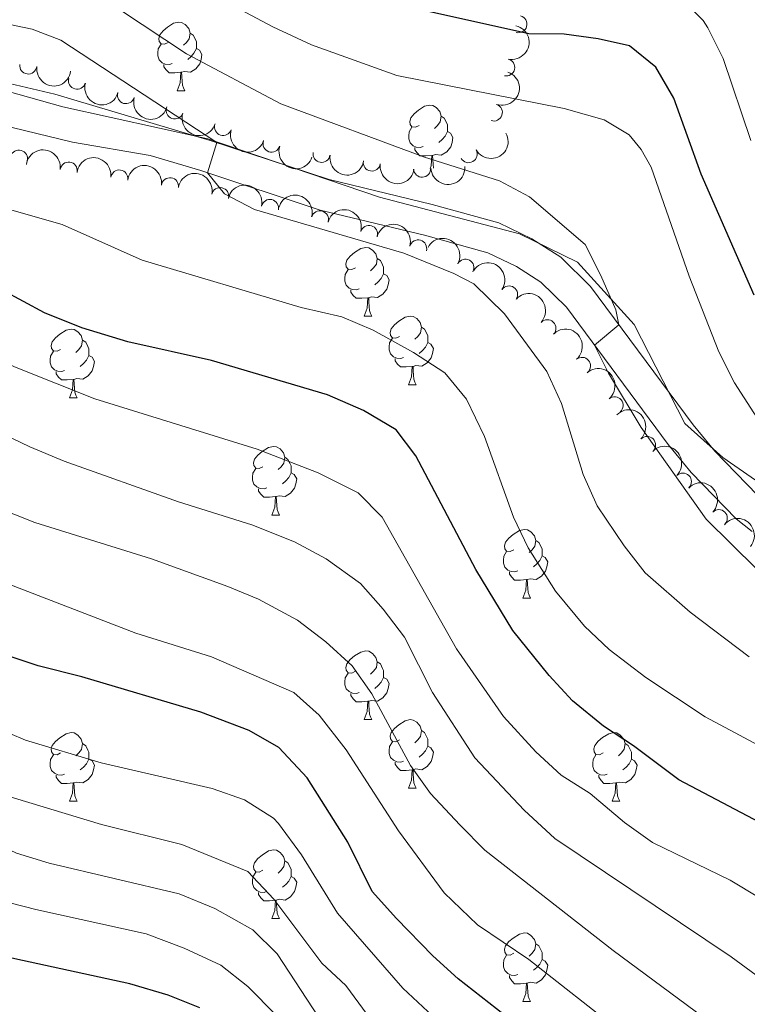
# Model space of a CAD drawing. Units: metres. Extents: x 627442 to 631951, y 713222 to 716275.
# Drawn here: x 628402 to 628508, y 715725 to 715868 of the extents above; entities that cross this region are included whole.
import ezdxf

# ---------------------------------------------------------------- set-up
doc = ezdxf.new("R2010")
doc.units = ezdxf.units.M
doc.header["$MEASUREMENT"] = 0
doc.linetypes.add('DGN Style 3', pattern=[69.15103939816514, 49.39359957011796, -19.75743982804718])
for name, color, linetype, lineweight in [('Carátula', 7, 'Continuous', 5), ('Elementos auxiliares', 7, 'Continuous', 5), ('Entidades rústicas y varios', 7, 'Continuous', 5), ('Otros límites administrativos', 7, 'Continuous', 5), ('Relieve y altimetría', 7, 'Continuous', 5), ('Viales y ferrocarril', 7, 'Continuous', 5)]:
    doc.layers.add(name, color=color, linetype=linetype, lineweight=lineweight)

msp = doc.modelspace()

# ---------------------------------------------------------------- linework, layer by layer
at = {"layer": 'Carátula', "color": 7, "linetype": 'Continuous', "lineweight": 5}
msp.add_3dface([(627497.2, 713221.8500000001), (631951.4199999999, 713305.25), (631895.8200000001, 716274.74), (627441.6000000001, 716191.3400000001)], dxfattribs=at)
at = {"layer": 'Elementos auxiliares', "color": 250, "linetype": 'Continuous', "lineweight": 5}
msp.add_3dface([(628364.24, 713632.02), (628321.53, 715945.3800000001), (631740.8, 716009.4199999999), (631784.6399999999, 713696.06)], dxfattribs=at)
at = {"layer": 'Entidades rústicas y varios', "color": 92, "linetype": 'Continuous', "lineweight": 5}
for p, q in [((628425.1300000001, 715858.0800000001), (628426.25, 715858.0800000001)), ((628452.48, 715825.1300000001), (628453.6000000001, 715825.1300000001)), ((628458.95, 715815.0900000001), (628460.0800000001, 715815.0900000001)), ((628409.3999999999, 715813.19), (628410.52, 715813.19)), ((628438.97, 715796.04), (628440.1000000001, 715796.04)), ((628475.6599999999, 715783.8999999999), (628476.79, 715783.8999999999)), ((628452.48, 715766.1300000001), (628453.6000000001, 715766.1300000001)), ((628458.95, 715756.0900000001), (628460.0800000001, 715756.0900000001)), ((628409.3999999999, 715754.19), (628410.52, 715754.19)), ((628488.72, 715754.19), (628489.8500000001, 715754.19)), ((628438.97, 715737.04), (628440.1000000001, 715737.04)), ((628475.6599999999, 715724.8999999999), (628476.79, 715724.8999999999))]:
    msp.add_line(p, q, dxfattribs=at)
at = {"layer": 'Entidades rústicas y varios', "color": 92, "linetype": 'Continuous', "lineweight": 5, "flags": 128}
for points in [[(628423.8300000001, 715865.1400000001), (628423.3, 715864.8800000001), (628422.77, 715864.94), (628422.5, 715865.3), (628422.45, 715865.73), (628422.6100000001, 715866.25), (628423.0900000001, 715866.8400000001), (628423.72, 715867.3800000001), (628424.6200000001, 715867.96), (628425.3700000001, 715868.1200000001), (628425.79, 715868.06), (628426.3200000001, 715867.75), (628426.8500000001, 715867.1599999999), (628427.01, 715866.52), (628426.8999999999, 715865.6799999999), (628426.48, 715865.1400000001), (628426.06, 715864.72)], [(628427.01, 715866.52), (628427.49, 715866.21), (628427.8, 715865.5700000001), (628427.96, 715865.25), (628427.96, 715864.6699999999), (628427.96, 715864.24), (628427.5900000001, 715863.56), (628427.1699999999, 715863.0800000001), (628426.69, 715862.6599999999)], [(628424.4099999999, 715862.06), (628423.99, 715861.8999999999), (628423.3999999999, 715861.96), (628422.9299999999, 715862.1799999999), (628422.5, 715862.6000000001), (628422.29, 715863.1799999999), (628422.29, 715863.6000000001), (628422.3400000001, 715864.19), (628422.77, 715864.8800000001)], [(628427.96, 715864.24), (628428.4199999999, 715864), (628428.76, 715863.3800000001), (628428.6499999999, 715862.6599999999), (628428.44, 715862.02), (628427.8600000001, 715861.28), (628427.06, 715860.8), (628426.21, 715860.8999999999), (628425.78, 715860.77)], [(628425.6699999999, 715860.77), (628424.78, 715860.6799999999), (628423.94, 715860.6799999999), (628423.51, 715861.1200000001), (628423.19, 715861.5900000001), (628423.19, 715861.8999999999)], [(628425.1300000001, 715858.0800000001), (628425.56, 715859.24), (628425.6699999999, 715860.77), (628425.78, 715860.77), (628425.8200000001, 715860.1799999999), (628425.8500000001, 715859.5), (628425.9199999999, 715858.8800000001), (628426.04, 715858.48), (628426.25, 715858.0800000001)], [(628460.52, 715853), (628459.99, 715852.74), (628459.46, 715852.8), (628459.19, 715853.1599999999), (628459.1399999999, 715853.5900000001), (628459.3, 715854.1100000001), (628459.78, 715854.7), (628460.4099999999, 715855.24), (628461.31, 715855.8200000001), (628462.06, 715855.98), (628462.49, 715855.9199999999), (628463.01, 715855.6100000001), (628463.55, 715855.02), (628463.71, 715854.3800000001), (628463.5900000001, 715853.54), (628463.1699999999, 715853), (628462.75, 715852.5800000001)], [(628463.71, 715854.3800000001), (628464.1799999999, 715854.0700000001), (628464.49, 715853.4299999999), (628464.6499999999, 715853.1100000001), (628464.6499999999, 715852.53), (628464.6499999999, 715852.1000000001), (628464.29, 715851.4199999999), (628463.8700000001, 715850.94), (628463.3899999999, 715850.52)], [(628461.1100000001, 715849.9199999999), (628460.6799999999, 715849.76), (628460.0900000001, 715849.8200000001), (628459.6200000001, 715850.04), (628459.19, 715850.46), (628458.98, 715851.04), (628458.98, 715851.46), (628459.03, 715852.05), (628459.46, 715852.74)], [(628464.6499999999, 715852.1000000001), (628465.1100000001, 715851.8600000001), (628465.45, 715851.24), (628465.3500000001, 715850.52), (628465.1300000001, 715849.8800000001), (628464.55, 715849.1400000001), (628463.75, 715848.6599999999), (628462.9099999999, 715848.76), (628462.47, 715848.6300000001)], [(628462.3700000001, 715848.6300000001), (628461.47, 715848.54), (628460.6300000001, 715848.54), (628460.21, 715848.98), (628459.8899999999, 715849.45), (628459.8899999999, 715849.76)], [(628462.1100000001, 715846.72), (628462.25, 715847.1000000001), (628462.3700000001, 715848.6300000001), (628462.47, 715848.6300000001), (628462.51, 715848.04), (628462.55, 715847.3600000001), (628462.6100000001, 715846.74)], [(628451.1799999999, 715832.19), (628450.6499999999, 715831.9199999999), (628450.1200000001, 715831.98), (628449.8500000001, 715832.3500000001), (628449.8, 715832.77), (628449.96, 715833.29), (628450.44, 715833.8900000001), (628451.0700000001, 715834.4199999999), (628451.97, 715835), (628452.72, 715835.1599999999), (628453.1399999999, 715835.1100000001), (628453.6699999999, 715834.79), (628454.2, 715834.21), (628454.3600000001, 715833.5700000001), (628454.25, 715832.72), (628453.8300000001, 715832.19), (628453.4099999999, 715831.76)], [(628454.3600000001, 715833.5700000001), (628454.8400000001, 715833.25), (628455.1499999999, 715832.6100000001), (628455.31, 715832.29), (628455.31, 715831.71), (628455.31, 715831.29), (628454.94, 715830.6000000001), (628454.52, 715830.1200000001), (628454.04, 715829.7)], [(628451.76, 715829.1100000001), (628451.3400000001, 715828.95), (628450.75, 715829.01), (628450.28, 715829.22), (628449.8500000001, 715829.6400000001), (628449.6399999999, 715830.23), (628449.6399999999, 715830.6499999999), (628449.69, 715831.23), (628450.1200000001, 715831.9199999999)], [(628455.31, 715831.29), (628455.77, 715831.04), (628456.1100000001, 715830.4199999999), (628456, 715829.7), (628455.79, 715829.06), (628455.21, 715828.3200000001), (628454.4099999999, 715827.8400000001), (628453.56, 715827.94), (628453.1300000001, 715827.81)], [(628453.02, 715827.81), (628452.1300000001, 715827.73), (628451.29, 715827.73), (628450.8600000001, 715828.1599999999), (628450.54, 715828.6300000001), (628450.54, 715828.95)], [(628452.48, 715825.1300000001), (628452.9099999999, 715826.29), (628453.02, 715827.81), (628453.1300000001, 715827.81), (628453.1699999999, 715827.23), (628453.2, 715826.54), (628453.27, 715825.9299999999), (628453.3899999999, 715825.53), (628453.6000000001, 715825.1300000001)], [(628457.6499999999, 715822.1499999999), (628457.1200000001, 715821.8900000001), (628456.5900000001, 715821.94), (628456.3300000001, 715822.31), (628456.27, 715822.74), (628456.4299999999, 715823.26), (628456.9099999999, 715823.8500000001), (628457.55, 715824.3800000001), (628458.45, 715824.97), (628459.19, 715825.1300000001), (628459.6200000001, 715825.0700000001), (628460.1499999999, 715824.76), (628460.6799999999, 715824.1699999999), (628460.8400000001, 715823.53), (628460.73, 715822.6799999999), (628460.3, 715822.1499999999), (628459.8800000001, 715821.73)], [(628408.1000000001, 715820.25), (628407.5700000001, 715819.98), (628407.04, 715820.04), (628406.77, 715820.4099999999), (628406.72, 715820.8300000001), (628406.8800000001, 715821.3500000001), (628407.3600000001, 715821.95), (628407.99, 715822.48), (628408.8899999999, 715823.06), (628409.6399999999, 715823.22), (628410.06, 715823.1699999999), (628410.5900000001, 715822.8500000001), (628411.1200000001, 715822.27), (628411.28, 715821.6300000001), (628411.1699999999, 715820.78), (628410.75, 715820.25), (628410.3300000001, 715819.8200000001)], [(628460.8400000001, 715823.53), (628461.31, 715823.22), (628461.6300000001, 715822.5800000001), (628461.79, 715822.26), (628461.79, 715821.6799999999), (628461.79, 715821.25), (628461.4199999999, 715820.56), (628461, 715820.0800000001), (628460.52, 715819.6599999999)], [(628411.28, 715821.6300000001), (628411.76, 715821.31), (628412.0700000001, 715820.6699999999), (628412.23, 715820.3500000001), (628412.23, 715819.77), (628412.23, 715819.3500000001), (628411.8600000001, 715818.6599999999), (628411.44, 715818.1799999999), (628410.96, 715817.76)], [(628458.24, 715819.0700000001), (628457.81, 715818.9099999999), (628457.23, 715818.97), (628456.75, 715819.1799999999), (628456.3300000001, 715819.6100000001), (628456.1100000001, 715820.19), (628456.1100000001, 715820.6100000001), (628456.1699999999, 715821.2), (628456.5900000001, 715821.8900000001)], [(628461.79, 715821.25), (628462.24, 715821), (628462.5900000001, 715820.3900000001), (628462.48, 715819.6599999999), (628462.27, 715819.02), (628461.6799999999, 715818.28), (628460.8899999999, 715817.8), (628460.04, 715817.9099999999), (628459.6100000001, 715817.78)], [(628408.6799999999, 715817.1699999999), (628408.26, 715817.01), (628407.6699999999, 715817.0700000001), (628407.2, 715817.28), (628406.77, 715817.7), (628406.56, 715818.29), (628406.56, 715818.71), (628406.6100000001, 715819.29), (628407.04, 715819.98)], [(628412.23, 715819.3500000001), (628412.69, 715819.1000000001), (628413.03, 715818.48), (628412.9199999999, 715817.76), (628412.71, 715817.1200000001), (628412.1300000001, 715816.3800000001), (628411.3300000001, 715815.8999999999), (628410.48, 715816), (628410.05, 715815.8700000001)], [(628459.5, 715817.78), (628458.6100000001, 715817.69), (628457.76, 715817.69), (628457.3400000001, 715818.1200000001), (628457.02, 715818.6000000001), (628457.02, 715818.9099999999)], [(628409.94, 715815.8700000001), (628409.05, 715815.79), (628408.21, 715815.79), (628407.78, 715816.22), (628407.46, 715816.69), (628407.46, 715817.01)], [(628458.95, 715815.0900000001), (628459.3899999999, 715816.25), (628459.5, 715817.78), (628459.6100000001, 715817.78), (628459.6399999999, 715817.19), (628459.6799999999, 715816.51), (628459.75, 715815.8900000001), (628459.8600000001, 715815.49), (628460.0800000001, 715815.0900000001)], [(628409.3999999999, 715813.19), (628409.8300000001, 715814.3500000001), (628409.94, 715815.8700000001), (628410.05, 715815.8700000001), (628410.0900000001, 715815.29), (628410.1200000001, 715814.6000000001), (628410.19, 715813.99), (628410.31, 715813.5900000001), (628410.52, 715813.19)], [(628437.6699999999, 715803.1000000001), (628437.1399999999, 715802.8400000001), (628436.6100000001, 715802.8999999999), (628436.3500000001, 715803.26), (628436.29, 715803.69), (628436.45, 715804.21), (628436.9299999999, 715804.8), (628437.5700000001, 715805.3400000001), (628438.47, 715805.9199999999), (628439.21, 715806.0800000001), (628439.6399999999, 715806.02), (628440.1699999999, 715805.71), (628440.7, 715805.1200000001), (628440.8600000001, 715804.48), (628440.75, 715803.6400000001), (628440.3200000001, 715803.1000000001), (628439.8999999999, 715802.6799999999)], [(628440.8600000001, 715804.48), (628441.3300000001, 715804.1699999999), (628441.6499999999, 715803.53), (628441.81, 715803.21), (628441.81, 715802.6300000001), (628441.81, 715802.2), (628441.44, 715801.52), (628441.02, 715801.04), (628440.54, 715800.6200000001)], [(628438.26, 715800.02), (628437.8300000001, 715799.8600000001), (628437.25, 715799.9199999999), (628436.77, 715800.1400000001), (628436.3500000001, 715800.56), (628436.1300000001, 715801.1400000001), (628436.1300000001, 715801.56), (628436.19, 715802.1499999999), (628436.6100000001, 715802.8400000001)], [(628441.81, 715802.2), (628442.26, 715801.96), (628442.6100000001, 715801.3400000001), (628442.5, 715800.6200000001), (628442.29, 715799.98), (628441.7, 715799.24), (628440.9099999999, 715798.76), (628440.06, 715798.8600000001), (628439.6300000001, 715798.73)], [(628439.52, 715798.73), (628438.6300000001, 715798.6400000001), (628437.78, 715798.6400000001), (628437.3600000001, 715799.0800000001), (628437.04, 715799.55), (628437.04, 715799.8600000001)], [(628438.97, 715796.04), (628439.4099999999, 715797.2), (628439.52, 715798.73), (628439.6300000001, 715798.73), (628439.6599999999, 715798.1400000001), (628439.7, 715797.46), (628439.77, 715796.8400000001), (628439.8800000001, 715796.44), (628440.1000000001, 715796.04)], [(628474.3600000001, 715790.96), (628473.8300000001, 715790.7), (628473.3, 715790.76), (628473.04, 715791.1200000001), (628472.98, 715791.55), (628473.1399999999, 715792.0700000001), (628473.6200000001, 715792.6599999999), (628474.26, 715793.2), (628475.1599999999, 715793.78), (628475.8999999999, 715793.94), (628476.3300000001, 715793.8800000001), (628476.8600000001, 715793.5700000001), (628477.3899999999, 715792.98), (628477.55, 715792.3400000001), (628477.44, 715791.5), (628477.01, 715790.96), (628476.5900000001, 715790.54)], [(628477.55, 715792.3400000001), (628478.02, 715792.03), (628478.3400000001, 715791.3900000001), (628478.5, 715791.0700000001), (628478.5, 715790.49), (628478.5, 715790.06), (628478.1300000001, 715789.3800000001), (628477.71, 715788.8999999999), (628477.23, 715788.48)], [(628474.95, 715787.8800000001), (628474.52, 715787.72), (628473.94, 715787.78), (628473.46, 715788), (628473.04, 715788.4199999999), (628472.8200000001, 715789), (628472.8200000001, 715789.4199999999), (628472.8800000001, 715790.01), (628473.3, 715790.7)], [(628478.5, 715790.06), (628478.95, 715789.8200000001), (628479.3, 715789.2), (628479.19, 715788.48), (628478.98, 715787.8400000001), (628478.3899999999, 715787.1000000001), (628477.6000000001, 715786.6200000001), (628476.75, 715786.72), (628476.3200000001, 715786.5900000001)], [(628476.21, 715786.5900000001), (628475.3200000001, 715786.5), (628474.47, 715786.5), (628474.05, 715786.94), (628473.73, 715787.4099999999), (628473.73, 715787.72)], [(628475.6599999999, 715783.8999999999), (628476.1000000001, 715785.06), (628476.21, 715786.5900000001), (628476.3200000001, 715786.5900000001), (628476.3500000001, 715786), (628476.3899999999, 715785.3200000001), (628476.46, 715784.7), (628476.5700000001, 715784.3), (628476.79, 715783.8999999999)], [(628451.1799999999, 715773.19), (628450.6499999999, 715772.9199999999), (628450.1200000001, 715772.98), (628449.8500000001, 715773.3500000001), (628449.8, 715773.77), (628449.96, 715774.29), (628450.44, 715774.8999999999), (628451.0700000001, 715775.4299999999), (628451.97, 715776.01), (628452.72, 715776.1699999999), (628453.1399999999, 715776.1200000001), (628453.6699999999, 715775.8), (628454.2, 715775.22), (628454.3600000001, 715774.5800000001), (628454.25, 715773.73), (628453.8300000001, 715773.19), (628453.4099999999, 715772.76)], [(628454.3600000001, 715774.5800000001), (628454.8400000001, 715774.26), (628455.1499999999, 715773.6200000001), (628455.31, 715773.3), (628455.31, 715772.71), (628455.31, 715772.29), (628454.94, 715771.6000000001), (628454.52, 715771.1200000001), (628454.04, 715770.7)], [(628451.76, 715770.1100000001), (628451.3400000001, 715769.95), (628450.75, 715770.01), (628450.28, 715770.22), (628449.8500000001, 715770.6400000001), (628449.6399999999, 715771.23), (628449.6399999999, 715771.6499999999), (628449.69, 715772.23), (628450.1200000001, 715772.9199999999)], [(628455.31, 715772.29), (628455.77, 715772.04), (628456.1100000001, 715771.4199999999), (628456, 715770.7), (628455.79, 715770.06), (628455.21, 715769.3200000001), (628454.4099999999, 715768.8400000001), (628453.56, 715768.94), (628453.1300000001, 715768.81)], [(628453.02, 715768.81), (628452.1300000001, 715768.73), (628451.29, 715768.73), (628450.8600000001, 715769.1599999999), (628450.54, 715769.6300000001), (628450.54, 715769.95)], [(628452.48, 715766.1300000001), (628452.9099999999, 715767.29), (628453.02, 715768.81), (628453.1300000001, 715768.81), (628453.1699999999, 715768.23), (628453.2, 715767.54), (628453.27, 715766.9299999999), (628453.3899999999, 715766.53), (628453.6000000001, 715766.1300000001)], [(628457.6499999999, 715763.1499999999), (628457.1200000001, 715762.8900000001), (628456.5900000001, 715762.94), (628456.3300000001, 715763.31), (628456.27, 715763.74), (628456.4299999999, 715764.26), (628456.9099999999, 715764.8500000001), (628457.55, 715765.3800000001), (628458.45, 715765.97), (628459.19, 715766.1300000001), (628459.6200000001, 715766.0700000001), (628460.1499999999, 715765.76), (628460.6799999999, 715765.1699999999), (628460.8400000001, 715764.53), (628460.73, 715763.6799999999), (628460.3, 715763.1499999999), (628459.8800000001, 715762.73)], [(628408.1000000001, 715761.25), (628407.5700000001, 715760.98), (628407.04, 715761.04), (628406.77, 715761.4099999999), (628406.72, 715761.8300000001), (628406.8800000001, 715762.3500000001), (628407.3600000001, 715762.95), (628407.99, 715763.48), (628408.8899999999, 715764.06), (628409.6399999999, 715764.22), (628410.06, 715764.1699999999), (628410.5900000001, 715763.8500000001), (628411.1200000001, 715763.27), (628411.28, 715762.6300000001), (628411.1699999999, 715761.78), (628410.75, 715761.25), (628410.3300000001, 715760.8200000001)], [(628460.8400000001, 715764.53), (628461.31, 715764.22), (628461.6300000001, 715763.5800000001), (628461.79, 715763.26), (628461.79, 715762.6799999999), (628461.79, 715762.25), (628461.4199999999, 715761.56), (628461, 715761.0800000001), (628460.52, 715760.6599999999)], [(628487.4199999999, 715761.25), (628486.8899999999, 715760.98), (628486.3600000001, 715761.04), (628486.1000000001, 715761.4099999999), (628486.04, 715761.8300000001), (628486.2, 715762.3500000001), (628486.6799999999, 715762.96), (628487.3200000001, 715763.49), (628488.22, 715764.0700000001), (628488.96, 715764.23), (628489.3899999999, 715764.1799999999), (628489.9199999999, 715763.8600000001), (628490.45, 715763.28), (628490.6100000001, 715762.6400000001), (628490.5, 715761.79), (628490.0700000001, 715761.25), (628489.6499999999, 715760.8200000001)], [(628411.28, 715762.6300000001), (628411.76, 715762.31), (628412.0700000001, 715761.6699999999), (628412.23, 715761.3500000001), (628412.23, 715760.77), (628412.23, 715760.3500000001), (628411.8600000001, 715759.6599999999), (628411.44, 715759.1799999999), (628410.96, 715758.76)], [(628458.24, 715760.0700000001), (628457.81, 715759.9099999999), (628457.23, 715759.97), (628456.75, 715760.1799999999), (628456.3300000001, 715760.6100000001), (628456.1100000001, 715761.19), (628456.1100000001, 715761.6100000001), (628456.1699999999, 715762.2), (628456.5900000001, 715762.8900000001)], [(628461.79, 715762.25), (628462.24, 715762), (628462.5900000001, 715761.3900000001), (628462.48, 715760.6599999999), (628462.27, 715760.02), (628461.6799999999, 715759.28), (628460.8899999999, 715758.8), (628460.04, 715758.9099999999), (628459.6100000001, 715758.78)], [(628490.6100000001, 715762.6400000001), (628491.0800000001, 715762.3200000001), (628491.3999999999, 715761.6799999999), (628491.56, 715761.3600000001), (628491.56, 715760.77), (628491.56, 715760.3500000001), (628491.19, 715759.6599999999), (628490.77, 715759.1799999999), (628490.29, 715758.76)], [(628408.6799999999, 715758.1699999999), (628408.26, 715758.01), (628407.6699999999, 715758.0700000001), (628407.2, 715758.28), (628406.77, 715758.7), (628406.56, 715759.29), (628406.56, 715759.71), (628406.6100000001, 715760.29), (628407.04, 715760.98)], [(628488.01, 715758.1699999999), (628487.5800000001, 715758.01), (628487, 715758.0700000001), (628486.52, 715758.28), (628486.1000000001, 715758.7), (628485.8800000001, 715759.29), (628485.8800000001, 715759.71), (628485.94, 715760.29), (628486.3600000001, 715760.98)], [(628412.23, 715760.3500000001), (628412.69, 715760.1000000001), (628413.03, 715759.48), (628412.9199999999, 715758.76), (628412.71, 715758.1200000001), (628412.1300000001, 715757.3800000001), (628411.3300000001, 715756.8999999999), (628410.48, 715757), (628410.05, 715756.8700000001)], [(628459.5, 715758.78), (628458.6100000001, 715758.69), (628457.76, 715758.69), (628457.3400000001, 715759.1200000001), (628457.02, 715759.6000000001), (628457.02, 715759.9099999999)], [(628491.56, 715760.3500000001), (628492.01, 715760.1000000001), (628492.3600000001, 715759.48), (628492.25, 715758.76), (628492.04, 715758.1200000001), (628491.45, 715757.3800000001), (628490.6599999999, 715756.8999999999), (628489.81, 715757), (628489.3800000001, 715756.8700000001)], [(628409.94, 715756.8700000001), (628409.05, 715756.79), (628408.21, 715756.79), (628407.78, 715757.22), (628407.46, 715757.69), (628407.46, 715758.01)], [(628458.95, 715756.0900000001), (628459.3899999999, 715757.25), (628459.5, 715758.78), (628459.6100000001, 715758.78), (628459.6399999999, 715758.19), (628459.6799999999, 715757.51), (628459.75, 715756.8900000001), (628459.8600000001, 715756.49), (628460.0800000001, 715756.0900000001)], [(628489.27, 715756.8700000001), (628488.3800000001, 715756.79), (628487.53, 715756.79), (628487.1100000001, 715757.22), (628486.79, 715757.69), (628486.79, 715758.01)], [(628409.3999999999, 715754.19), (628409.8300000001, 715755.3500000001), (628409.94, 715756.8700000001), (628410.05, 715756.8700000001), (628410.0900000001, 715756.29), (628410.1200000001, 715755.6000000001), (628410.19, 715754.99), (628410.31, 715754.5900000001), (628410.52, 715754.19)], [(628488.72, 715754.19), (628489.1599999999, 715755.3500000001), (628489.27, 715756.8700000001), (628489.3800000001, 715756.8700000001), (628489.4099999999, 715756.29), (628489.45, 715755.6000000001), (628489.52, 715754.99), (628489.6300000001, 715754.5900000001), (628489.8500000001, 715754.19)], [(628437.6699999999, 715744.1000000001), (628437.1399999999, 715743.8400000001), (628436.6100000001, 715743.8900000001), (628436.3500000001, 715744.26), (628436.29, 715744.69), (628436.45, 715745.21), (628436.9299999999, 715745.8), (628437.5700000001, 715746.3300000001), (628438.47, 715746.9199999999), (628439.21, 715747.0800000001), (628439.6399999999, 715747.02), (628440.1699999999, 715746.71), (628440.7, 715746.1200000001), (628440.8600000001, 715745.48), (628440.75, 715744.6300000001), (628440.3200000001, 715744.1000000001), (628439.8999999999, 715743.6799999999)], [(628440.8600000001, 715745.48), (628441.3300000001, 715745.1699999999), (628441.6499999999, 715744.53), (628441.81, 715744.21), (628441.81, 715743.6300000001), (628441.81, 715743.2), (628441.44, 715742.51), (628441.02, 715742.03), (628440.54, 715741.6100000001)], [(628438.26, 715741.02), (628437.8300000001, 715740.8600000001), (628437.25, 715740.9199999999), (628436.77, 715741.1300000001), (628436.3500000001, 715741.56), (628436.1300000001, 715742.1400000001), (628436.1300000001, 715742.56), (628436.19, 715743.1499999999), (628436.6100000001, 715743.8400000001)], [(628441.81, 715743.2), (628442.26, 715742.95), (628442.6100000001, 715742.3400000001), (628442.5, 715741.6100000001), (628442.29, 715740.97), (628441.7, 715740.23), (628440.9099999999, 715739.75), (628440.06, 715739.8600000001), (628439.6300000001, 715739.73)], [(628439.52, 715739.73), (628438.6300000001, 715739.6400000001), (628437.78, 715739.6400000001), (628437.3600000001, 715740.0700000001), (628437.04, 715740.55), (628437.04, 715740.8600000001)], [(628438.97, 715737.04), (628439.4099999999, 715738.2), (628439.52, 715739.73), (628439.6300000001, 715739.73), (628439.6599999999, 715739.1400000001), (628439.7, 715738.46), (628439.77, 715737.8400000001), (628439.8800000001, 715737.44), (628440.1000000001, 715737.04)], [(628474.3600000001, 715731.96), (628473.8300000001, 715731.7), (628473.3, 715731.75), (628473.04, 715732.1200000001), (628472.98, 715732.55), (628473.1399999999, 715733.0700000001), (628473.6200000001, 715733.6599999999), (628474.26, 715734.19), (628475.1599999999, 715734.78), (628475.8999999999, 715734.94), (628476.3300000001, 715734.8800000001), (628476.8600000001, 715734.5700000001), (628477.3899999999, 715733.98), (628477.55, 715733.3400000001), (628477.44, 715732.49), (628477.01, 715731.96), (628476.5900000001, 715731.54)], [(628477.55, 715733.3400000001), (628478.02, 715733.03), (628478.3400000001, 715732.3900000001), (628478.5, 715732.0700000001), (628478.5, 715731.49), (628478.5, 715731.06), (628478.1300000001, 715730.3700000001), (628477.71, 715729.8900000001), (628477.23, 715729.47)], [(628474.95, 715728.8800000001), (628474.52, 715728.72), (628473.94, 715728.78), (628473.46, 715728.99), (628473.04, 715729.4199999999), (628472.8200000001, 715730), (628472.8200000001, 715730.4199999999), (628472.8800000001, 715731.01), (628473.3, 715731.7)], [(628478.5, 715731.06), (628478.95, 715730.81), (628479.3, 715730.2), (628479.19, 715729.47), (628478.98, 715728.8300000001), (628478.3899999999, 715728.0900000001), (628477.6000000001, 715727.6100000001), (628476.75, 715727.72), (628476.3200000001, 715727.5900000001)], [(628476.21, 715727.5900000001), (628475.3200000001, 715727.5), (628474.47, 715727.5), (628474.05, 715727.9299999999), (628473.73, 715728.4099999999), (628473.73, 715728.72)], [(628475.6599999999, 715724.8999999999), (628476.1000000001, 715726.06), (628476.21, 715727.5900000001), (628476.3200000001, 715727.5900000001), (628476.3500000001, 715727), (628476.3899999999, 715726.3200000001), (628476.46, 715725.7), (628476.5700000001, 715725.3), (628476.79, 715724.8999999999)]]:
    msp.add_lwpolyline(points, dxfattribs=at)
at = {"layer": 'Entidades rústicas y varios', "color": 92, "linetype": 'Continuous', "lineweight": 5}
for centre, radius, start, end in [((628475.0174260372, 715867.8078367508, 702.1796759099211), 1.250091938746999, 255.4467264131236, 74.66028083211903), ((628403.363153145, 715861.7684440103, 718.3395542286877), 1.250091938746999, 172.8846469447454, 352.0982013637408), ((628473.2381275669, 715861.4872434104, 705.8029891249196), 1.250091938746999, 257.4327938024408, 76.6463482214362), ((628410.4968651494, 715859.5505776817, 717.5785030285717), 1.250091938746998, 164.4969109346681, 343.7104653536636), ((628417.6472138651, 715857.4367213775, 716.7697232252598), 1.250091938746998, 164.4969109346681, 343.7104653536636), ((628471.4222163819, 715854.897078224, 708.8598491108625), 1.250091938746999, 251.1142915419427, 70.32784596093813), ((628424.7676719476, 715855.2066676978, 716.0308274003097), 1.250091938746998, 162.0544812261552, 341.2680356451506), ((628431.8486057678, 715852.7807093346, 715.5563779787268), 1.250091938746998, 162.0544812261552, 341.2680356451506), ((628438.929539588, 715850.3547509715, 715.0819285571438), 1.250091938746998, 162.0544812261552, 341.2680356451506), ((628401.9974649206, 715848.1520176393, 719.5089785221659), 1.250091938746998, 344.2340013115657, 163.4475557305611), ((628446.2427720623, 715848.8441158726, 714.4317030180599), 1.250091938746999, 171.283970746025, 350.4975251650205), ((628467.7424489758, 715848.8043683972, 711.0899178197124), 1.250091938746998, 209.9884316805196, 29.20198609951495), ((628409.273822258, 715846.3921005169, 719.1131430152536), 1.250091938746999, 352.1867554281927, 171.4003098471881), ((628453.5905501046, 715847.590487682, 713.6018993047351), 1.250091938746999, 171.283970746025, 350.4975251650205), ((628416.67495918, 715845.249067788, 718.7049170405331), 1.250091938746999, 352.1867554281927, 171.4003098471881), ((628460.9496151553, 715846.687813529, 712.7283482620059), 1.250091938746998, 183.3082418478305, 2.521796266825967), ((628424.0760961017, 715844.1060350589, 718.2966910658128), 1.250091938746999, 352.1867554281927, 171.4003098471881), ((628431.4156130375, 715842.6600152913, 717.8722657459643), 1.250091938746998, 347.6614916954477, 166.8750461144431), ((628438.7022122003, 715840.9369091524, 717.4405507002785), 1.250091938746998, 347.6614916954477, 166.8750461144431), ((628446.0029939825, 715839.2712585898, 717.0090863964543), 1.250091938746998, 344.4476276016848, 163.6611820206802), ((628453.1820602452, 715837.1421960059, 716.5870673096767), 1.250091938746998, 344.4476276016848, 163.6611820206802), ((628460.3611265081, 715835.013133422, 716.165048222899), 1.250091938746998, 344.4476276016848, 163.6611820206802), ((628467.2775192766, 715832.1907026214, 715.7606545458536), 1.250091938746999, 331.9558012766731, 151.1693556956685), ((628473.656416965, 715828.2892999377, 715.3591826453036), 1.250091938746999, 325.9834531852692, 145.1970076042647), ((628479.2540684657, 715823.345626934, 714.9399962077689), 1.250091938746999, 317.1966692541843, 136.4102236731797), ((628484.3148982318, 715817.8475679832, 714.5000880933528), 1.250091938746999, 310.6280606250952, 129.8416150440906), ((628489.093294224, 715812.0841682539, 714.0527008997476), 1.250091938746999, 310.6280606250952, 129.8416150440906), ((628493.8209652533, 715806.2725539163, 713.6085380228968), 1.250091938746999, 315.4273456414776, 134.640900060473), ((628499.0670905113, 715800.9268186849, 713.219584794002), 1.250091938746999, 315.4273456414776, 134.640900060473), ((628504.3132157694, 715795.5810834535, 712.8306315651072), 1.250091938746999, 315.4273456414776, 134.640900060473)]:
    msp.add_arc(centre, radius, start, end, dxfattribs=at)
at = {"layer": 'Entidades rústicas y varios', "color": 92, "linetype": 'Continuous', "lineweight": 5, "extrusion": (-0.1200226406651171, 0.1914829171069065, 0.9741297953476231)}
msp.add_arc((-912707.4619073151, -265561.4532382065, 62331.96102519777), 2.516055640060342, 45.36446333574666, 225.9090503451193, dxfattribs=at)
at = {"layer": 'Entidades rústicas y varios', "color": 92, "linetype": 'Continuous', "lineweight": 5, "extrusion": (0.1792134596861439, 0.1376723562786703, 0.9741297953476229)}
msp.add_arc((184865.8332380932, -910103.2407707646, 211872.6622929537), 2.516055640060342, 45.36446333574663, 225.9090503451192, dxfattribs=at)
at = {"layer": 'Entidades rústicas y varios', "color": 92, "linetype": 'Continuous', "lineweight": 5, "extrusion": (-0.09821985308403203, 0.2035288733230483, 0.9741297953476229)}
msp.add_arc((-877138.3733128867, -361791.0083331365, 84659.48051667296), 2.516055640060342, 45.36446333574663, 225.9090503451193, dxfattribs=at)
at = {"layer": 'Entidades rústicas y varios', "color": 92, "linetype": 'Continuous', "lineweight": 5, "extrusion": (0.1973789591262045, 0.1100576590258686, 0.974129795347623)}
for centre in [(319190.5061682963, -874102.5136557088, 203520.0398128319), (319185.1776786016, -874107.777157658, 203520.4306386382)]:
    msp.add_arc(centre, 2.516055640060343, 45.36446333574663, 225.9090503451192, dxfattribs=at)
at = {"layer": 'Entidades rústicas y varios', "color": 92, "linetype": 'Continuous', "lineweight": 5, "extrusion": (0.201889814896223, 0.1015462675688627, 0.974129795347623)}
for centre in [(357136.8276043955, -860068.469509657, 200262.6804511076), (357131.4785947548, -860073.6770223463, 200263.4014971908), (357126.1295851141, -860078.8845350357, 200264.1225432741)]:
    msp.add_arc(centre, 2.516055640060342, 45.36446333574665, 225.9090503451193, dxfattribs=at)
at = {"layer": 'Entidades rústicas y varios', "color": 92, "linetype": 'Continuous', "lineweight": 5, "extrusion": (0.05987831597594426, 0.2179122050089972, 0.9741297953476229)}
msp.add_arc((-416336.4902555181, -834459.9487956435, 194316.6644615558), 2.516055640060341, 45.36446333574664, 225.9090503451193, dxfattribs=at)
at = {"layer": 'Entidades rústicas y varios', "color": 92, "linetype": 'Continuous', "lineweight": 5, "extrusion": (-0.1808770427040825, -0.1354792871202967, 0.974129795347623)}
for centre in [(-196223.2224886106, 908157.3935276739, -209946.4712979506), (-196217.8706892416, 908162.404225223, -209948.0528015356), (-196212.5188898728, 908167.4149227722, -209949.6343051206)]:
    msp.add_arc(centre, 2.516055640060342, 45.36446333574667, 225.9090503451193, dxfattribs=at)
at = {"layer": 'Entidades rústicas y varios', "color": 92, "linetype": 'Continuous', "lineweight": 5, "extrusion": (0.1829891899403272, 0.1326125868120411, 0.974129795347623)}
for centre in [(210860.1035705553, -904744.9424429685, 210625.5741885848), (210854.7767319897, -904750.2091217407, 210625.9441691379)]:
    msp.add_arc(centre, 2.516055640060342, 45.36446333574664, 225.9090503451193, dxfattribs=at)
at = {"layer": 'Entidades rústicas y varios', "color": 92, "linetype": 'Continuous', "lineweight": 5, "extrusion": (-0.1910023188793942, -0.1207859925599508, 0.974129795347623)}
for centre in [(-269138.8926620142, 890261.816199162, -205796.1339727194), (-269133.541804077, 890266.8206907767, -205797.7381494601)]:
    msp.add_arc(centre, 2.516055640060342, 45.36446333574664, 225.9090503451193, dxfattribs=at)
at = {"layer": 'Entidades rústicas y varios', "color": 92, "linetype": 'Continuous', "lineweight": 5, "extrusion": (0.1513476513313276, 0.1678244030303375, 0.9741297953476229)}
msp.add_arc((12699.85190267459, -927691.0367434332, 215947.1107507069), 2.516055640060342, 45.36446333574663, 225.9090503451193, dxfattribs=at)
at = {"layer": 'Entidades rústicas y varios', "color": 92, "linetype": 'Continuous', "lineweight": 5, "extrusion": (-0.1974735528999838, -0.1098878415524466, 0.974129795347623)}
for centre in [(-319932.6963307436, 874174.238600103, -202064.848410088), (-319927.3450777948, 874179.2456595441, -202066.4432290842), (-319921.9938248459, 874184.2527189853, -202068.0380480803)]:
    msp.add_arc(centre, 2.516055640060342, 45.36446333574663, 225.9090503451193, dxfattribs=at)
at = {"layer": 'Entidades rústicas y varios', "color": 92, "linetype": 'Continuous', "lineweight": 5, "extrusion": (-0.2165675136089074, -0.06457285703183605, 0.9741297953476231)}
msp.add_arc((-506416.4355030757, 786090.4509437038, -181631.492496588), 2.516055640060342, 45.36446333574666, 225.9090503451193, dxfattribs=at)
at = {"layer": 'Entidades rústicas y varios', "color": 92, "linetype": 'Continuous', "lineweight": 5, "extrusion": (-0.2221107417501037, -0.04168885001072795, 0.9741297953476229)}
msp.add_arc((-587609.4043588346, 730501.4685964066, -168735.7663796261), 2.516055640060341, 45.36446333574663, 225.9090503451192, dxfattribs=at)
at = {"layer": 'Entidades rústicas y varios', "color": 92, "linetype": 'Continuous', "lineweight": 5, "extrusion": (-0.2258722713923073, -0.007270407971916068, 0.9741297953476231)}
msp.add_arc((-695236.3642367315, 634495.6967907558, -146463.7309363087), 2.516055640060342, 45.36446333574665, 225.9090503451193, dxfattribs=at)
at = {"layer": 'Entidades rústicas y varios', "color": 92, "linetype": 'Continuous', "lineweight": 5, "extrusion": (-0.2252212357938194, 0.01861549793862828, 0.9741297953476229)}
for centre in [(-765158.2042321721, 552864.5692505365, -127526.5034785697), (-765152.8540317516, 552869.5695734703, -127528.1227765714)]:
    msp.add_arc(centre, 2.516055640060343, 45.36446333574663, 225.9090503451193, dxfattribs=at)
at = {"layer": 'Entidades rústicas y varios', "color": 92, "linetype": 'Continuous', "lineweight": 5, "extrusion": (-0.2259890616137964, -0.0002929964402511032, 0.974129795347623)}
for centre in [(-714993.4851414445, 613296.6902584495, -141547.1210712555), (-714988.1326090727, 613301.7060103517, -141548.6839628275), (-714982.7800767007, 613306.7217622537, -141550.2468543995)]:
    msp.add_arc(centre, 2.516055640060341, 45.36446333574665, 225.9090503451193, dxfattribs=at)
at = {"layer": 'Entidades rústicas y varios', "color": 92, "linetype": 'Continuous', "lineweight": 5, "extrusion": (-0.2249806910893016, -0.02132675439391824, 0.974129795347623)}
msp.add_arc((-653285.9153743668, 675478.3316006337, -155973.8226070596), 2.516055640060343, 45.36446333574663, 225.9090503451193, dxfattribs=at)
at = {"layer": 'Otros límites administrativos', "color": 250, "linetype": 'Continuous', "lineweight": 5, "ltscale": 0.5}
msp.add_polyline3d([(628324.81, 715767.6100000001, 767.95), (628327.5800000001, 715770.69, 765.84), (628346.3700000001, 715817.5800000001, 739.19), (628369.2, 715859.8400000001, 717.76), (628371.49, 715866.1100000001, 716.57), (628408.4299999999, 715855.74, 716.58), (628429.6300000001, 715851.06, 715.1), (628454.72, 715842.51, 712.37), (628475.1699999999, 715837.1699999999, 710.95), (628483.6399999999, 715833.01, 710.36), (628491.95, 715823.8900000001, 709.35), (628499.3600000001, 715809.4099999999, 709.13), (628504.9199999999, 715804.4299999999, 708.54), (628529.9199999999, 715787.1000000001, 706.89), (628623.25, 715734.8300000001, 709.89), (628635.0900000001, 715727.55, 710.28), (628733.8200000001, 715685.1799999999, 687.41)], dxfattribs=at)
at = {"layer": 'Relieve y altimetría', "color": 30, "linetype": 'Continuous', "lineweight": 5, "flags": 128}
for points, elevation in [([(628509.01, 715850.78), (628504.9299999999, 715862.81), (628502.71, 715867.27), (628502.02, 715868.3400000001), (628498.5, 715871.8800000001), (628493.6399999999, 715874.56), (628488.0800000001, 715876.21), (628471.47, 715879.3800000001), (628454.69, 715883.6100000001), (628445.3800000001, 715887.81), (628435.22, 715893.24), (628413.6799999999, 715906.6300000001), (628398.5, 715913.8400000001), (628383.51, 715919.25), (628378.6100000001, 715920.25), (628371.3400000001, 715922.3900000001), (628361.44, 715924.81), (628356.8200000001, 715926.72), (628347.26, 715933.4099999999), (628342.78, 715935.9099999999), (628337.1100000001, 715937.45), (628332.1200000001, 715937.6699999999), (628325.8500000001, 715937.3200000001), (628321.7, 715936.4299999999)], 695), ([(628512.25, 715806.5900000001), (628506.5900000001, 715815.3600000001), (628504.3, 715819.8800000001), (628499.96, 715830.97), (628494.4099999999, 715846.8900000001), (628492.98, 715849.47), (628491.22, 715851.6300000001), (628487.5700000001, 715853.8300000001), (628481.71, 715855.48), (628457.27, 715860.31), (628444.76, 715864.8), (628439.1300000001, 715867.3999999999), (628432.0700000001, 715871.1699999999), (628417.19, 715880.0700000001), (628400.24, 715888.3200000001), (628385.8300000001, 715893.76), (628362.49, 715900.71), (628349.8300000001, 715905.3800000001), (628345.01, 715908.3400000001)], 705), ([(628492.95, 715808.8200000001), (628488.21, 715816.8), (628486.1599999999, 715820.8800000001), (628489.7, 715823.8700000001), (628489.27, 715826.05), (628487.0700000001, 715831.06), (628484.78, 715835.6100000001), (628476.6399999999, 715842.55), (628472.24, 715844.9199999999), (628461.29, 715848.3500000001), (628440.29, 715856.1799999999), (628426.51, 715863.46), (628416.8500000001, 715869.8700000001), (628411.8600000001, 715872.77), (628392.22, 715879.71), (628352.48, 715891.2), (628341.25, 715895.6100000001)], 710), ([(628508.77, 715775.3), (628500.1300000001, 715781.8400000001), (628493.56, 715787.6100000001), (628490.46, 715791.53), (628486.55, 715797.3999999999), (628484.49, 715801.96), (628481.3400000001, 715812.3500000001), (628479.1799999999, 715817.04), (628473, 715825.45), (628468.49, 715829.8300000001), (628465.6000000001, 715831.3700000001), (628458.29, 715834.3500000001), (628436.4299999999, 715840.69), (628432.05, 715843), (628429.55, 715846.0900000001), (628430.9199999999, 715850.5), (628408.1399999999, 715865.46), (628403.94, 715867.0900000001), (628399.52, 715868.01), (628388.78, 715868.19), (628383.78, 715868.6499999999), (628380.06, 715869.5700000001), (628357.54, 715877.56), (628347.1300000001, 715880.5)], 715), ([(628518.1300000001, 715758.0800000001), (628502.3400000001, 715766.51), (628493.6300000001, 715772.3), (628488.3, 715776.3600000001), (628484.6599999999, 715779.78), (628480.4199999999, 715784.9199999999), (628476.44, 715791.22), (628474.31, 715795.74), (628470.06, 715807.51), (628467.4299999999, 715812.97), (628464.25, 715816.8300000001), (628459.6799999999, 715819.78), (628453.8, 715823.05), (628449.2, 715825.02), (628443.24, 715826.3600000001), (628420.01, 715833.3200000001), (628408.3400000001, 715838.54), (628397.8300000001, 715841.48), (628393.26, 715843.52), (628383.29, 715848.95), (628369.45, 715854.53)], 720), ([(628539.69, 715720.49), (628520.3600000001, 715732.8600000001), (628510.27, 715740.0800000001), (628505.97, 715742.6400000001), (628494.6000000001, 715748.1699999999), (628490.54, 715751.0700000001), (628485.49, 715755.3400000001), (628481.26, 715758.01), (628477.55, 715761.4099999999), (628472.8200000001, 715766.5700000001), (628465.97, 715776.5), (628455.1100000001, 715795.73), (628451.5700000001, 715799.28), (628445.75, 715802.23), (628436.8500000001, 715805.6699999999), (628413.0900000001, 715813.01), (628401.5800000001, 715817.6200000001), (628375.56, 715828.8999999999), (628369.8999999999, 715830.28)], 730), ([(628530.8300000001, 715714.71), (628514.1799999999, 715725.55), (628506.1100000001, 715731.46), (628480.3300000001, 715748.72), (628475.8600000001, 715752.8800000001), (628468.6399999999, 715760.56), (628462.47, 715770.0800000001), (628458.3700000001, 715778.1799999999), (628455.27, 715782.3), (628451.9199999999, 715786.01), (628446.9299999999, 715789.6300000001), (628442.3, 715792.1300000001), (628436.05, 715794.6300000001), (628425.3500000001, 715797.98), (628408.6100000001, 715803.9299999999), (628403.5900000001, 715806.02), (628384.1200000001, 715815.3500000001), (628365.28, 715820.94)], 735), ([(628507.99, 715718.23), (628488.8800000001, 715732.3600000001), (628470.1000000001, 715747.02), (628466.44, 715750.73), (628462.1799999999, 715755.3400000001), (628459.25, 715759.3999999999), (628453.6000000001, 715769.8999999999), (628450.74, 715774), (628446.8899999999, 715777.5), (628442.72, 715780.6599999999), (628437, 715783.75), (628432.55, 715785.5700000001), (628421.3800000001, 715789.6200000001), (628404.3200000001, 715794.9299999999), (628373.9299999999, 715806.97), (628367.0800000001, 715808.97)], 740), ([(628647.4099999999, 715715.6799999999), (628640.5700000001, 715726.6699999999), (628636.4099999999, 715730.28), (628632.1300000001, 715730.8999999999), (628626.6499999999, 715733.1799999999), (628624.53, 715729.0800000001), (628616.48, 715732.05), (628611.97, 715734.21), (628588.3899999999, 715744.1300000001), (628569.31, 715755.1599999999), (628559.22, 715759.24), (628554.76, 715762.3700000001), (628539.94, 715770.5700000001), (628524.0800000001, 715778.5900000001), (628519.3300000001, 715781.27), (628515.2, 715784.0800000001), (628509.8700000001, 715788.1400000001), (628502.45, 715795.4299999999), (628492.95, 715808.8200000001)], 710), ([(628489.94, 715720.5), (628476.56, 715731.06), (628469.04, 715736.1200000001), (628464.1799999999, 715740.78), (628457.5, 715749.8800000001), (628449.8500000001, 715761.73), (628445.9099999999, 715766.78), (628442.1799999999, 715770.1100000001), (628430.1300000001, 715775.3200000001), (628419.0800000001, 715778.77), (628396.4299999999, 715787.48), (628368.8, 715797.02)], 745), ([(628486.47, 715703.5800000001), (628461.8, 715723.4299999999), (628458.1399999999, 715726.8400000001), (628448.5700000001, 715737.8200000001), (628443.3300000001, 715746.3500000001), (628439.95, 715750.9299999999), (628439.2, 715751.72), (628434.97, 715754.3999999999), (628430.23, 715756.06), (628414.02, 715759.8200000001), (628402.96, 715763.1300000001), (628398.3500000001, 715765.0900000001), (628388.74, 715770), (628371.6499999999, 715775.69), (628363.6300000001, 715777.95)], 755), ([(628501.5700000001, 715682.69), (628497.6799999999, 715685.8300000001), (628485.5800000001, 715694.28), (628477.3300000001, 715702.56), (628467.3899999999, 715710.25), (628457.3999999999, 715718.6100000001), (628452.9299999999, 715723.03), (628449.78, 715727.24), (628446.3, 715730.5), (628439.27, 715739.8900000001), (628435.45, 715743.8999999999), (628425.8300000001, 715747.8600000001), (628414.0900000001, 715750.79), (628398.1100000001, 715755.6400000001), (628378.0700000001, 715763.9299999999), (628367.3400000001, 715767.52)], 760), ([(628406.3999999999, 715745.1200000001), (628401.6300000001, 715746.6100000001), (628396.96, 715748.77), (628391.44, 715750.8), (628362.98, 715760.06)], 765), ([(628439.6499999999, 715722.8500000001), (628435.45, 715727.0900000001), (628431.53, 715730.2), (628426.1699999999, 715732.73), (628420.6100000001, 715734.8200000001), (628404.48, 715738.3500000001), (628381.8300000001, 715744.1699999999), (628367.31, 715749.1100000001)], 770), ([(628445.8300000001, 715722.55), (628439.75, 715731.8600000001), (628436.1799999999, 715735.3700000001), (628430.6300000001, 715738.53), (628425.44, 715740.6699999999), (628406.3999999999, 715745.1200000001)], 765)]:
    msp.add_lwpolyline(points, dxfattribs=dict(at, elevation=elevation))
at = {"layer": 'Relieve y altimetría', "color": 30, "linetype": 'Continuous', "lineweight": 25, "flags": 128}
for points, elevation in [([(628491.24, 715864.6499999999), (628486.6699999999, 715865.6799999999), (628481.72, 715866.3400000001), (628476.54, 715866.3800000001), (628457.94, 715870.53), (628451.6200000001, 715872.4299999999), (628441.47, 715876.69), (628426.27, 715885.3999999999), (628417.0800000001, 715890.1799999999), (628402.77, 715898.8700000001), (628398.26, 715901.03), (628388.05, 715905.3400000001), (628371.1499999999, 715910.46), (628356.26, 715915.99), (628347.19, 715921.3700000001)], 700), ([(628509.48, 715828.2), (628501.76, 715845.8600000001), (628497.76, 715856.99), (628495.1300000001, 715861.54), (628491.24, 715864.6499999999)], 700), ([(628552.8, 715724.47), (628531.8999999999, 715736.8999999999), (628513.1100000001, 715749.6000000001), (628498.47, 715757.3400000001), (628491.8300000001, 715762.31), (628487.45, 715765.1599999999), (628482.9299999999, 715768.8900000001), (628479.53, 715772.5700000001), (628474.21, 715779.1599999999), (628468.8200000001, 715788.0900000001), (628460.04, 715804.6799999999), (628457.1599999999, 715808.48), (628452.3700000001, 715811.31), (628447.1000000001, 715813.6000000001), (628430.1599999999, 715818.6300000001), (628417.9099999999, 715821.3500000001), (628411.1799999999, 715823.4299999999), (628405.75, 715825.6100000001), (628390.3500000001, 715833.8700000001), (628381.9099999999, 715836.8300000001)], 725), ([(628476.3200000001, 715720.31), (628466.2, 715728.24), (628462.5, 715731.6000000001), (628457.22, 715737.0700000001), (628453.6599999999, 715741.01), (628450.0900000001, 715748.23), (628444.1599999999, 715757.5900000001), (628440.02, 715762.05), (628435.6799999999, 715764.54), (628428.5700000001, 715767.23), (628411.21, 715772.3700000001), (628404.79, 715773.97), (628389.99, 715778.9099999999), (628379.3600000001, 715781.6100000001)], 750), ([(628428.47, 715723.97), (628423.8300000001, 715725.8300000001), (628418.23, 715727.47), (628385.2, 715734.6499999999)], 775)]:
    msp.add_lwpolyline(points, dxfattribs=dict(at, elevation=elevation))
at = {"layer": 'Viales y ferrocarril', "color": 250, "linetype": 'DGN Style 3', "lineweight": 5}
msp.add_polyline3d([(628346.78, 715878.46, 715.49), (628363.1599999999, 715869.54, 716.29), (628373.95, 715864.8300000001, 716.73), (628377.8999999999, 715863.77, 716.84), (628392.55, 715860.8800000001, 717.34), (628397.45, 715859.8800000001, 717.29), (628407.27, 715857.56, 716.64), (628429.98, 715850.81, 715.11), (628447.3300000001, 715845.0800000001, 713.08), (628462.4299999999, 715841.45, 711.67), (628472.1799999999, 715838.75, 711.14), (628476.97, 715836.4099999999, 710.84), (628481.2, 715833.76, 710.66), (628485.5700000001, 715829.45, 710.35), (628500.56, 715809.21, 709.08), (628503.74, 715805.3700000001, 708.72), (628509.96, 715798.9199999999, 708.24)], dxfattribs=at)
at = {"layer": 'Viales y ferrocarril', "color": 250, "linetype": 'Continuous', "lineweight": 5}
msp.add_polyline3d([(628345.75, 715876.24, 715.49), (628361.71, 715866.5900000001, 716.29), (628372.8600000001, 715861.73, 716.73), (628380.24, 715859.56, 716.97), (628395.76, 715853.97, 717.4), (628409.8500000001, 715850.5700000001, 716.57), (628421.1699999999, 715848.6000000001, 715.61), (628428.6000000001, 715846.3999999999, 715.11), (628446.06, 715840.6200000001, 713.08), (628461.27, 715836.97, 711.67), (628470.53, 715834.3999999999, 711.14), (628474.72, 715832.3600000001, 710.84), (628478.31, 715830.1100000001, 710.66), (628482.06, 715826.4099999999, 710.35), (628496.9199999999, 715806.3600000001, 709.08), (628500.29, 715802.28, 708.72), (628506.8500000001, 715795.48, 708.24), (628509.2, 715793.6300000001, 708.14)], dxfattribs=at)

doc.saveas('drawing.dxf')
